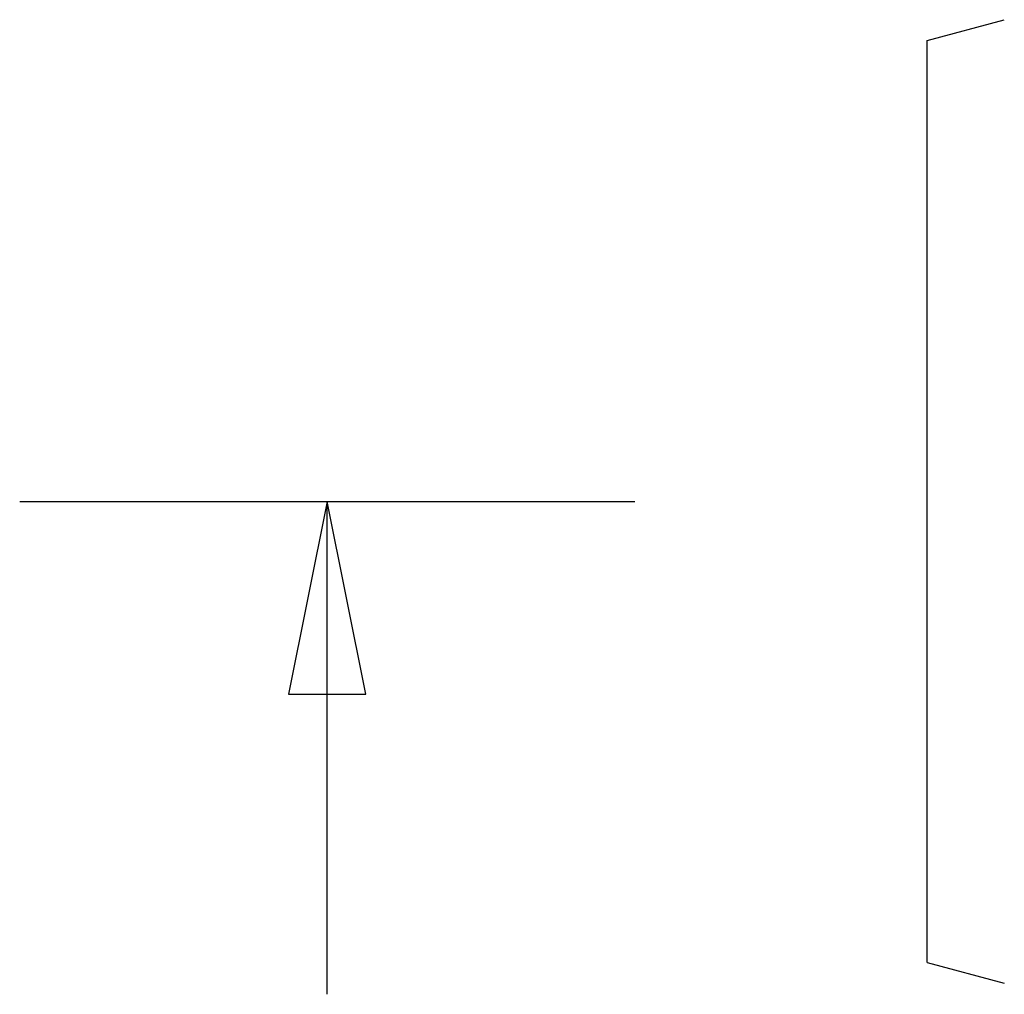
# Model space of a CAD drawing. Extents: x 2614 to 7356, y 5385 to 8005.
# Drawn here: x 2614 to 2869, y 6487 to 6740 of the extents above; entities that cross this region are included whole.
import ezdxf

# ---------------------------------------------------------------- set-up
doc = ezdxf.new("R2010")
doc.units = 0
doc.linetypes.add('CHAIN', pattern=[0.3543, 0.2362, -0.0295, 0.0591, -0.0295])
doc.layers.add('VIDITELNÁ__ISO_', color=7, linetype='CONTINUOUS')
doc.layers.add('ČÁRA_ŘEZU__ISO_', color=7, linetype='CHAIN')

msp = doc.modelspace()

# ---------------------------------------------------------------- linework, layer by layer
at = {"layer": 'VIDITELNÁ__ISO_'}
for p, q in [((2848.94, 6734.32), (2868.94, 6739.68)), ((2848.94, 6495.04), (2848.94, 6734.32)), ((2848.94, 6495.04), (2868.94, 6489.68))]:
    msp.add_line(p, q, dxfattribs=at)
at = {"layer": 'ČÁRA_ŘEZU__ISO_', "linetype": 'CONTINUOUS'}
for p, q in [((2613.54, 6614.68), (2773.06, 6614.68)), ((2693.3, 6614.68), (2683.3, 6564.68)), ((2693.3, 6564.68), (2693.3, 6614.68)), ((2703.3, 6564.68), (2693.3, 6614.68)), ((2693.3, 6486.77), (2693.3, 6564.68))]:
    msp.add_line(p, q, dxfattribs=at)
at = {"layer": 'ČÁRA_ŘEZU__ISO_', "linetype": 'CONTINUOUS', "flags": 128}
msp.add_lwpolyline([(2703.3, 6564.68), (2693.3, 6614.68), (2683.3, 6564.68), (2703.3, 6564.68)], dxfattribs=at)
at = {"layer": 'ČÁRA_ŘEZU__ISO_'}
msp.add_solid([(2703.3, 6564.68), (2693.3, 6614.68), (2683.3, 6564.68), (2703.3, 6564.68)], dxfattribs=at)

doc.saveas('drawing.dxf')
